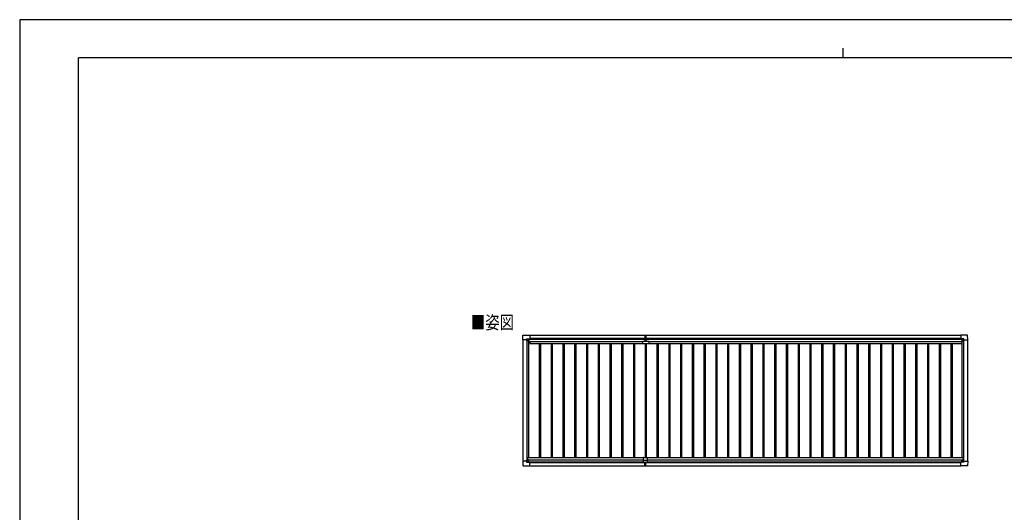
# Model space of a CAD drawing. Units: millimetres. Extents: x 0 to 25230, y 0 to 17820.
# Drawn here: x 0 to 15070, y 10274 to 17820 of the extents above; entities that cross this region are included whole.
import ezdxf

# ---------------------------------------------------------------- set-up
doc = ezdxf.new("R2010")
doc.units = ezdxf.units.MM
for name, color, linetype, lineweight in [('USER1', 3, 'Continuous', 13), ('YKK_13', 4, 'Continuous', 30), ('YKK_A1', 4, 'Continuous', 30), ('YKK_ZWAK', 7, 'Continuous', 30)]:
    doc.layers.add(name, color=color, linetype=linetype, lineweight=lineweight)
doc.styles.add('text-b', font='extslim2.shx', dxfattribs={"width": 0.8, "bigfont": 'extfont2.shx'})

msp = doc.modelspace()

# ---------------------------------------------------------------- linework, layer by layer
at = {"layer": 'YKK_13'}
for p, q in [((7699, 12917), (7703, 12989)), ((7704, 12989), (7806, 12989)), ((7806, 12989), (7806, 12989)), ((7806, 12989), (7807, 12988)), ((7807, 12988), (7807, 12931)), ((9567, 12989), (9567, 12905)), ((9567, 12989), (9575, 12989)), ((9575, 12904), (9575, 12989)), ((9575, 12989), (9582, 12989)), ((9582, 12989), (9582, 12905)), ((14404, 12989), (14403, 12988)), ((14403, 12988), (14403, 12931)), ((14506, 12989), (14404, 12989)), ((14404, 12989), (14404, 12989)), ((14511, 12917), (14507, 12989)), ((7699, 12917), (7699, 12917)), ((7700, 12916), (7699, 12917)), ((7758, 12916), (7700, 12916)), ((7758, 12916), (7758, 12932)), ((7758, 12916), (7758, 12903)), ((7759, 12902), (7758, 12903)), ((7759, 12933), (7789, 12933)), ((7761, 12902), (7759, 12902)), ((7790, 12902), (7761, 12902)), ((7790, 12933), (7791, 12932)), ((7791, 12932), (7791, 12902)), ((7791, 12930), (7806, 12930)), ((7806, 12930), (7806, 12930)), ((7807, 12931), (7807, 12931)), ((9538, 12858), (9538, 12895)), ((9538, 12895), (9629, 12895)), ((9628, 12857), (9539, 12857)), ((9568, 12904), (9575, 12904)), ((9574, 12895), (9574, 12904)), ((9574, 12904), (9574, 12904)), ((9575, 12904), (9581, 12904)), ((9576, 12895), (9576, 12904)), ((9576, 12904), (9576, 12904)), ((9629, 12895), (9629, 12858)), ((14403, 12931), (14403, 12931)), ((14404, 12930), (14403, 12930)), ((14419, 12930), (14404, 12930)), ((14420, 12933), (14419, 12932)), ((14419, 12932), (14419, 12902)), ((14420, 12902), (14449, 12902)), ((14451, 12933), (14421, 12933)), ((14449, 12902), (14451, 12902)), ((14451, 12902), (14452, 12903)), ((14452, 12916), (14452, 12932)), ((14452, 12916), (14452, 12903)), ((14452, 12916), (14510, 12916)), ((14510, 12916), (14511, 12917)), ((14511, 12917), (14511, 12917)), ((7699, 11058), (7699, 11057)), ((7700, 11058), (7699, 11058)), ((7699, 11057), (7703, 10985)), ((7758, 11058), (7700, 11058)), ((7759, 11072), (7758, 11071)), ((7758, 11058), (7758, 11071)), ((7758, 11058), (7758, 11042)), ((7761, 11072), (7759, 11072)), ((7759, 11041), (7789, 11041)), ((7790, 11072), (7761, 11072)), ((7790, 11041), (7791, 11042)), ((7791, 11042), (7791, 11072)), ((7791, 11044), (7806, 11044)), ((7806, 11044), (7806, 11044)), ((7807, 10986), (7807, 11044)), ((7807, 11044), (7807, 11044)), ((9545, 11112), (9545, 11044)), ((9545, 11074), (9605, 11074)), ((9545, 11044), (9605, 11044)), ((9547, 11114), (9603, 11114)), ((9567, 10984), (9567, 11044)), ((9575, 11044), (9575, 10984)), ((9582, 10984), (9582, 11044)), ((9605, 11112), (9605, 11044)), ((14404, 11044), (14403, 11044)), ((14403, 10986), (14403, 11043)), ((14403, 11043), (14403, 11043)), ((14419, 11044), (14404, 11044)), ((14419, 11042), (14419, 11072)), ((14420, 11041), (14419, 11042)), ((14420, 11072), (14449, 11072)), ((14451, 11041), (14421, 11041)), ((14449, 11072), (14451, 11072)), ((14451, 11072), (14452, 11071)), ((14452, 11058), (14452, 11071)), ((14452, 11058), (14510, 11058)), ((14452, 11058), (14452, 11042)), ((14511, 11057), (14507, 10985)), ((14510, 11058), (14511, 11057)), ((14511, 11057), (14511, 11057)), ((7704, 10985), (7806, 10985)), ((7806, 10985), (7807, 10986)), ((7806, 10985), (7806, 10985)), ((9567, 10983), (9567, 10984)), ((9575, 10983), (9567, 10983)), ((9575, 10984), (9575, 10983)), ((9582, 10983), (9575, 10983)), ((9582, 10984), (9582, 10983)), ((14404, 10985), (14403, 10986)), ((14506, 10985), (14404, 10985)), ((14404, 10985), (14404, 10985))]:
    msp.add_line(p, q, dxfattribs=at)
at = {"layer": 'YKK_13', "linetype": 'Continuous'}
for p, q in [((7781, 12911), (7781, 12912)), ((7781, 12912), (7782, 12912)), ((7782, 12911), (7781, 12911)), ((7783, 12913), (7783, 12914)), ((7783, 12914), (7784, 12914)), ((7783, 12909), (7783, 12910)), ((7784, 12909), (7783, 12909)), ((7784, 12914), (7784, 12913)), ((7784, 12910), (7784, 12909)), ((7785, 12912), (7786, 12912)), ((7786, 12911), (7785, 12911)), ((7786, 12912), (7786, 12911)), ((14425, 12912), (14424, 12912)), ((14424, 12912), (14424, 12911)), ((14424, 12911), (14425, 12911)), ((14427, 12914), (14426, 12914)), ((14426, 12914), (14426, 12913)), ((14426, 12910), (14426, 12909)), ((14426, 12909), (14427, 12909)), ((14427, 12913), (14427, 12914)), ((14427, 12909), (14427, 12910)), ((14429, 12912), (14428, 12912)), ((14428, 12911), (14429, 12911)), ((14429, 12911), (14429, 12912)), ((7782, 11063), (7781, 11063)), ((7781, 11063), (7781, 11062)), ((7781, 11062), (7782, 11062)), ((7784, 11065), (7783, 11065)), ((7783, 11065), (7783, 11064)), ((7783, 11061), (7783, 11060)), ((7783, 11060), (7784, 11060)), ((7784, 11064), (7784, 11065)), ((7784, 11060), (7784, 11061)), ((7786, 11063), (7785, 11063)), ((7785, 11062), (7786, 11062)), ((7786, 11062), (7786, 11063)), ((14424, 11062), (14424, 11063)), ((14424, 11063), (14425, 11063)), ((14425, 11062), (14424, 11062)), ((14426, 11065), (14427, 11065)), ((14426, 11064), (14426, 11065)), ((14426, 11060), (14426, 11061)), ((14427, 11060), (14426, 11060)), ((14427, 11065), (14427, 11064)), ((14427, 11061), (14427, 11060)), ((14428, 11063), (14429, 11063)), ((14429, 11062), (14428, 11062)), ((14429, 11063), (14429, 11062))]:
    msp.add_line(p, q, dxfattribs=at)
for centre in [(7783, 12912), (14427, 12912), (7783, 11063), (14427, 11062)]:
    msp.add_circle(centre, 5.3, dxfattribs=at)
at = {"layer": 'YKK_13'}
for centre, radius, start, end in [((7704, 12989), 0.5, 90, 176.5), ((14506, 12989), 0.5, 3.5, 90), ((7790, 12902), 0.5, 270, 315), ((7790, 12902), 0.5, 315, 0), ((7806, 12931), 0.5, 270, 273.5), ((9539, 12858), 1, 180, 270), ((9568, 12905), 1, 180, 270), ((9581, 12905), 1, 270, 0), ((9628, 12858), 1, 270, 0), ((14404, 12931), 0.5, 266.5, 270), ((14420, 12902), 0.5, 180, 225), ((14420, 12902), 0.5, 225, 270), ((7790, 11072), 0.5, 45, 90), ((7790, 11072), 0.5, 0, 45), ((7806, 11044), 0.5, 86.5, 90), ((9547, 11112), 2, 90, 180), ((9603, 11112), 2, 0, 90), ((14404, 11043), 0.5, 90, 93.5), ((14420, 11072), 0.5, 135, 180), ((14420, 11072), 0.5, 90, 135), ((7704, 10985), 0.5, 183.5, 270), ((14506, 10985), 0.5, 270, 356.5)]:
    msp.add_arc(centre, radius, start, end, dxfattribs=at)
at = {"layer": 'YKK_13', "linetype": 'Continuous'}
for centre, start, end in [((7782, 12913), 270, 0), ((7782, 12910), 0, 90), ((7785, 12913), 180, 270), ((7785, 12910), 90, 180), ((14425, 12913), 270, 0), ((14425, 12910), 0, 90), ((14428, 12913), 180, 270), ((14428, 12910), 90, 180), ((7782, 11064), 270, 0), ((7782, 11061), 0, 90), ((7785, 11064), 180, 270), ((7785, 11061), 90, 180), ((14425, 11064), 270, 0), ((14425, 11061), 0, 90), ((14428, 11064), 180, 270), ((14428, 11061), 90, 180)]:
    msp.add_arc(centre, 0.96, start, end, dxfattribs=at)
at = {"layer": 'YKK_13'}
for centre, major_axis, ratio, start_param, end_param in [((7759, 12932), (-0.71, 0.71), 0.99628, 5.499651, 7.06672), ((7789, 12932), (0, 1), 0.998135, 5.497787, 6.283185), ((7806, 12931), (0.368, -0.347), 0.974973, 5.454606, 7.025402), ((14404, 11043), (-0.368, 0.347), 0.974973, 5.454606, 7.025402), ((14421, 11042), (0, -1), 0.998135, 5.497787, 6.283185), ((14451, 11042), (0.71, -0.71), 0.99628, 5.499651, 7.06672)]:
    msp.add_ellipse(centre, major_axis=major_axis, ratio=ratio, start_param=start_param, end_param=end_param, dxfattribs=at)
at = {"layer": 'YKK_13', "extrusion": (0, 0, -1)}
for centre, major_axis, ratio, start_param, end_param in [((14404, 12931), (-0.368, -0.347), 0.974973, 5.454606, 7.025402), ((14421, 12932), (0, 1), 0.998135, 5.497787, 6.283185), ((14451, 12932), (0.71, 0.71), 0.99628, 5.499651, 7.06672), ((7759, 11042), (-0.71, -0.71), 0.99628, 5.499651, 7.06672), ((7789, 11042), (0, -1), 0.998135, 5.497787, 6.283185), ((7806, 11044), (0.368, 0.347), 0.974973, 5.454606, 7.025402)]:
    msp.add_ellipse(centre, major_axis=major_axis, ratio=ratio, start_param=start_param, end_param=end_param, dxfattribs=at)
at = {"layer": 'YKK_A1'}
for p, q in [((7807, 12986), (9567, 12986)), ((9582, 12986), (14403, 12986)), ((7791, 12929), (9567, 12929)), ((9582, 12929), (14419, 12929)), ((7807, 10986), (9567, 10986)), ((9582, 10986), (14403, 10986))]:
    msp.add_line(p, q, dxfattribs=at)
at = {"layer": 'YKK_A1', "ltscale": 2}
for p, q in [((7703, 12916), (7703, 11058)), ((7763, 12902), (7763, 11072)), ((7790, 12902), (7790, 11114)), ((7790, 12871), (7809, 12871)), ((7791, 12927), (9567, 12927)), ((7807, 12940), (9567, 12940)), ((7809, 12893), (9538, 12893)), ((7809, 12893), (7809, 12859)), ((7809, 12859), (9538, 12859)), ((7953, 12859), (7953, 11114)), ((7971, 12859), (7971, 11114)), ((8133, 12859), (8133, 11114)), ((8151, 12859), (8151, 11114)), ((8313, 12859), (8313, 11114)), ((8331, 12859), (8331, 11114)), ((8493, 12859), (8493, 11114)), ((8511, 12859), (8511, 11114)), ((8673, 12859), (8673, 11114)), ((8691, 12859), (8691, 11114)), ((8853, 12859), (8853, 11114)), ((8871, 12859), (8871, 11114)), ((9033, 12859), (9033, 11114)), ((9051, 12859), (9051, 11114)), ((9213, 12859), (9213, 11114)), ((9231, 12859), (9231, 11114)), ((9393, 12859), (9393, 11114)), ((9411, 12859), (9411, 11114)), ((9573, 12857), (9573, 11114)), ((9582, 12940), (14403, 12940)), ((9582, 12927), (14419, 12927)), ((9591, 12857), (9591, 11114)), ((9629, 12893), (14418, 12893)), ((9629, 12859), (14418, 12859)), ((9753, 12859), (9753, 11114)), ((9771, 12859), (9771, 11114)), ((9933, 12859), (9933, 11114)), ((9951, 12859), (9951, 11114)), ((10113, 12859), (10113, 11114)), ((10131, 12859), (10131, 11114)), ((10293, 12859), (10293, 11114)), ((10311, 12859), (10311, 11114)), ((10473, 12859), (10473, 11114)), ((10491, 12859), (10491, 11114)), ((10653, 12859), (10653, 11114)), ((10671, 12859), (10671, 11114)), ((10833, 12859), (10833, 11114)), ((10851, 12859), (10851, 11114)), ((11013, 12859), (11013, 11114)), ((11031, 12859), (11031, 11114)), ((11193, 12859), (11193, 11114)), ((11211, 12859), (11211, 11114)), ((11373, 12859), (11373, 11114)), ((11391, 12859), (11391, 11114)), ((11553, 12859), (11553, 11114)), ((11571, 12859), (11571, 11114)), ((11733, 12859), (11733, 11114)), ((11751, 12859), (11751, 11114)), ((11913, 12859), (11913, 11114)), ((11931, 12859), (11931, 11114)), ((12093, 12859), (12093, 11114)), ((12111, 12859), (12111, 11114)), ((12273, 12859), (12273, 11114)), ((12291, 12859), (12291, 11114)), ((12453, 12859), (12453, 11114)), ((12471, 12859), (12471, 11114)), ((12633, 12859), (12633, 11114)), ((12651, 12859), (12651, 11114)), ((12813, 12859), (12813, 11114)), ((12831, 12859), (12831, 11114)), ((12993, 12859), (12993, 11114)), ((13011, 12859), (13011, 11114)), ((13173, 12859), (13173, 11114)), ((13191, 12859), (13191, 11114)), ((13353, 12859), (13353, 11114)), ((13371, 12859), (13371, 11114)), ((13533, 12859), (13533, 11114)), ((13551, 12859), (13551, 11114)), ((13713, 12859), (13713, 11114)), ((13731, 12859), (13731, 11114)), ((13893, 12859), (13893, 11114)), ((13911, 12859), (13911, 11114)), ((14073, 12859), (14073, 11114)), ((14091, 12859), (14091, 11114)), ((14253, 12859), (14253, 11114)), ((14271, 12859), (14271, 11114)), ((14418, 12893), (14418, 12859)), ((14418, 12871), (14420, 12871)), ((14420, 12902), (14420, 11114)), ((14447, 12902), (14447, 11072)), ((14507, 12916), (14507, 11058)), ((7770, 11114), (9547, 11114)), ((7770, 11114), (7770, 11072)), ((7770, 11079), (9545, 11079)), ((7791, 11047), (9545, 11047)), ((7807, 11035), (9567, 11035)), ((9582, 11035), (14403, 11035)), ((9603, 11114), (14440, 11114)), ((9605, 11079), (14440, 11079)), ((9605, 11047), (14419, 11047)), ((14440, 11114), (14440, 11072))]:
    msp.add_line(p, q, dxfattribs=at)
at = {"layer": 'YKK_ZWAK'}
for p, q in [((25230, 17820), (0, 17820)), ((0, 17820), (0, 0)), ((12600, 17385), (12600, 17235)), ((24300, 17235), (900, 17235)), ((900, 1335), (900, 17235))]:
    msp.add_line(p, q, dxfattribs=at)

# ---------------------------------------------------------------- texts
at = {"layer": 'USER1', "style": 'text-b', "width": 0.8}
msp.add_text('■姿図', height=202, dxfattribs=at).set_placement((6905, 13081))

doc.saveas('drawing.dxf')
